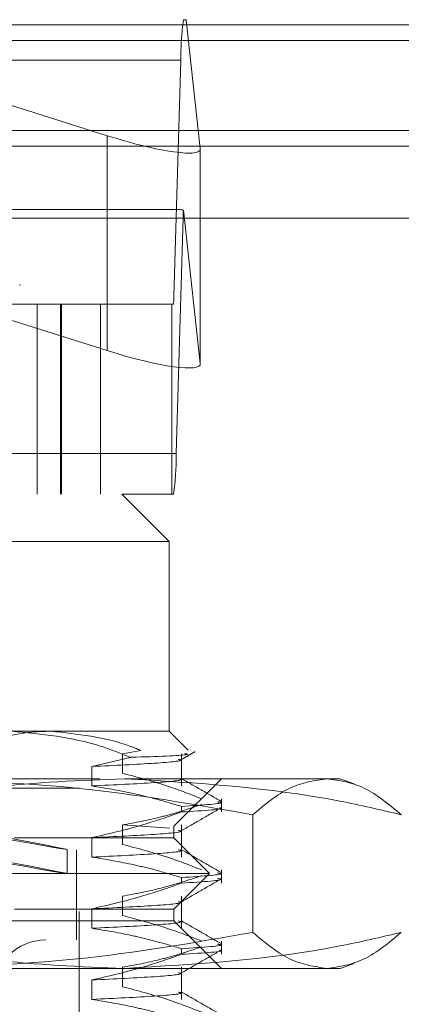
# Model space of a CAD drawing. Units: inches. Extents: x 0 to 23.4, y 0 to 16.5.
# Drawn here: x 4.4 to 4.5, y 12.3 to 12.4 of the extents above; entities that cross this region are included whole.
import ezdxf

# ---------------------------------------------------------------- set-up
doc = ezdxf.new("R2010")
doc.units = ezdxf.units.IN
doc.header["$MEASUREMENT"] = 0
doc.linetypes.add('HIDDEN', pattern=[0.07500000000000001, 0.05, -0.025])

msp = doc.modelspace()

# ---------------------------------------------------------------- linework, layer by layer
at = {"color": 7, "linetype": 'Continuous', "lineweight": 15}
for p, q in [((3.5538910246, 12.4198398795), (7.9087710246, 12.4198398795)), ((7.9087710246, 12.4022998795), (3.5538910246, 12.4022998795)), ((3.5538910246, 12.3996998795), (7.9087710246, 12.3996998795)), ((3.3567109092, 12.387771337), (8.0961740549, 12.387771337))]:
    msp.add_line(p, q, dxfattribs=at)
at = {"color": 7, "linetype": 'HIDDEN', "lineweight": 0}
for p, q in [((7.9087710246, 12.4198398795), (3.5538910246, 12.4198398795)), ((4.3032703176, 12.4207037779), (4.4567831462, 12.4207037779)), ((4.3831163621, 12.4207037779), (4.4441278709, 12.401436879)), ((4.4572057943, 12.4207037779), (4.4567831462, 12.4207037779)), ((4.4595590138, 12.3993164233), (4.4572057943, 12.4207037779)), ((7.9087710246, 12.4172398795), (3.5538910246, 12.4172398795)), ((4.4563442661, 12.4139646598), (4.3028314376, 12.4139646598)), ((4.4563442661, 12.4139646598), (4.4551885666, 12.374807507)), ((4.4441278709, 12.401436879), (4.4441278709, 12.3657683961)), ((3.5538910246, 12.3996998795), (7.9087710246, 12.3996998795)), ((4.4595590138, 12.3993164233), (4.4595590138, 12.3636479404)), ((4.4557344744, 12.3892077149), (4.3043189893, 12.3892077149)), ((4.456757953, 12.3891055229), (4.4595590138, 12.3636479404)), ((4.3031825416, 12.3878598913), (4.4566953702, 12.3878598913)), ((4.4555396706, 12.3487027386), (4.4566953702, 12.3878598913)), ((4.4295920884, 12.3766092897), (4.4295920884, 12.3767661164)), ((4.301675738, 12.374807507), (4.4551885666, 12.374807507)), ((4.4429858373, 12.3734596834), (4.3091275696, 12.3734596834)), ((4.4441278709, 12.3657683961), (4.4232840251, 12.3723506997)), ((4.4324776157, 12.3734596834), (4.4324776157, 12.3419636204)), ((4.4363695497, 12.3419636204), (4.4363695497, 12.3734596834)), ((4.4365048729, 12.3419636204), (4.4365048729, 12.3734596834)), ((4.4548525747, 12.3734596834), (4.4429858373, 12.3734596834)), ((4.4429858373, 12.3419636204), (4.4429858373, 12.3734596834)), ((4.4548525747, 12.3419636204), (4.4548525747, 12.3734596834)), ((4.4551007905, 12.3734596834), (4.4548525747, 12.3734596834)), ((4.4555396706, 12.3487027386), (4.302026842, 12.3487027386)), ((4.3240258741, 12.3419636204), (4.4465212222, 12.3419636204)), ((4.4548525747, 12.3419636204), (4.4465212222, 12.3419636204)), ((4.454395238, 12.3340896047), (4.4465212222, 12.3419636204)), ((4.4548525747, 12.3419636204), (4.4551007905, 12.3419636204)), ((4.454395238, 12.3340896047), (4.3181363676, 12.3340896047)), ((4.454395238, 12.3025935417), (4.454395238, 12.3340896047)), ((4.4281824972, 12.3025935417), (4.454395238, 12.3025935417)), ((4.4575304387, 12.299458341), (4.454395238, 12.3025935417)), ((4.446640505, 12.2988440983), (4.449696067, 12.2994057254)), ((4.446640505, 12.2956185785), (4.446640505, 12.2988440983)), ((4.4564277183, 12.2935136448), (4.4564277183, 12.2988440983)), ((4.4478945883, 12.2982591373), (4.4415835558, 12.2967391646)), ((4.4415835558, 12.2967391646), (4.4415835558, 12.2935136448)), ((4.3428635246, 12.2947195259), (4.4469970481, 12.2947195259)), ((4.4469970481, 12.2947195259), (4.4827416947, 12.2947195259)), ((4.4551826395, 12.2868455102), (4.4630566553, 12.2947195259)), ((4.485058479, 12.2938762854), (4.4827416947, 12.2947195259)), ((4.4244269485, 12.2931447228), (4.439434608, 12.2931447228)), ((4.439434608, 12.1726722818), (4.439434608, 12.2931447228)), ((4.4630566553, 12.2891899999), (4.4630566553, 12.2913742524)), ((4.4564214373, 12.2891899999), (4.4564214373, 12.2901210666)), ((4.4682508027, 12.2887342009), (4.4682508027, 12.269208788)), ((4.2977023246, 12.2868455102), (4.4551826395, 12.2868455102)), ((4.446640505, 12.2870330746), (4.4544751788, 12.2865226891)), ((4.446640505, 12.2838075548), (4.446640505, 12.2870330746)), ((4.4551826395, 12.2848770063), (4.4551826395, 12.2868455102)), ((4.4564277183, 12.2817026212), (4.4564277183, 12.2870330746)), ((4.4551826395, 12.2848770063), (4.4287051236, 12.2848770063)), ((4.4415835558, 12.284928141), (4.4415835558, 12.2817026212)), ((4.4610881514, 12.2789714944), (4.4551826395, 12.2848770063)), ((4.3138564827, 12.2829085023), (4.4390409073, 12.2829085023)), ((4.4374661041, 12.2789626132), (4.4374661041, 12.2829662715)), ((4.4390409073, 12.2679478724), (4.4390409073, 12.2829085023)), ((4.4630566553, 12.2773789763), (4.4630566553, 12.2795632288)), ((4.4326248217, 12.2789714944), (4.2917968128, 12.2789714944)), ((4.4610881514, 12.2789714944), (4.4326248217, 12.2789714944)), ((4.4551826395, 12.2730659826), (4.4610881514, 12.2789714944)), ((4.4564214373, 12.2773789763), (4.4564214373, 12.278310043)), ((4.446640505, 12.2719965312), (4.446640505, 12.275222051)), ((4.4564277183, 12.2698915976), (4.4564277183, 12.275222051)), ((4.4551826395, 12.2730659826), (4.4287051236, 12.2730659826)), ((4.4415835558, 12.2731171174), (4.4415835558, 12.2698915976)), ((4.4551826395, 12.2710974787), (4.4551826395, 12.2730659826)), ((4.4551826395, 12.2710974787), (4.2977023246, 12.2710974787)), ((4.4630566553, 12.263223463), (4.4551826395, 12.2710974787)), ((4.3138564827, 12.2679478724), (4.4390409073, 12.2679478724)), ((4.4630566553, 12.2655679527), (4.4630566553, 12.2677522052)), ((4.4564214373, 12.2655679527), (4.4564214373, 12.2664990194)), ((4.4469970481, 12.263223463), (4.3428635246, 12.263223463)), ((4.446640505, 12.2601855076), (4.446640505, 12.2634110274)), ((4.4827416947, 12.263223463), (4.4469970481, 12.263223463)), ((4.4564277183, 12.258080574), (4.4564277183, 12.2634110274)), ((4.4827416947, 12.263223463), (4.4850556188, 12.2640656625)), ((4.4415835558, 12.2613060938), (4.4415835558, 12.258080574))]:
    msp.add_line(p, q, dxfattribs=at)
for centre, radius, start, end in [((4.4953553195, 12.414807944), 0.0390201667130255, 171.3094897101, 181.2383439468), ((4.4750829415, 12.3875604536), 0.0183900093562666, 175.1805118197, 179.0670328765), ((4.4473863559, 12.3746388502), 0.0078040333424511, 351.30948971, 1.2383439469), ((4.4165286172, 12.3478594544), 0.0390201667124264, 351.30948971, 1.2383439469), ((4.433922797, 12.2592864551), 0.0086614173228359, 90, 270)]:
    msp.add_arc(centre, radius, start, end, dxfattribs=at)
for centre, major_axis, ratio, start_param, end_param in [((4.4438141083, 12.4042885263), (0.01572683578693291, -0.005163899869980782), 0.1581714576, 4.784203135655219, 6.354999462450179), ((4.4806687196, 12.3813336992), (0.02530939776896801, -0.007775935011141045), 0.04895156, 2.822305612601631, 2.983591390703483), ((4.4438141083, 12.3686200434), (0.01572683578693379, -0.005163899869982559), 0.1581714576, 4.784203135655283, 6.35499946244917), ((4.3764424821, 12.2942402066), (0.06102360884766167, -0.01127408046460943), 0.0035601044, 4.851750365568877, 7.676085215590724), ((4.3764424821, 12.2902365483), (0.06102360884766167, -0.01127408046460943), 0.0035601044, 4.815554301699057, 7.712281279461554)]:
    msp.add_ellipse(centre, major_axis=major_axis, ratio=ratio, start_param=start_param, end_param=end_param, dxfattribs=at)
for points, knots in [([(4.421457417918165, 12.30006260239216), (4.425042326417372, 12.30115384200918), (4.429444173994096, 12.30249375639329), (4.433918252199984, 12.30257792148823), (4.434748596563016, 12.30259354169175)], [0, 0, 0, 0, 0.8144099578012265, 1, 1, 1, 1]), ([(4.447894588306549, 12.29825913725803), (4.446299282195403, 12.29890941063183), (4.439905678607914, 12.30151555007211), (4.433208570190398, 12.30213137494827), (4.428182497181829, 12.30259354169176)], [0, 0, 0, 0, 0.2495159559575659, 1, 1, 1, 1]), ([(4.434748596563016, 12.30259354169175), (4.439207101650481, 12.30213949911724), (4.444259933328811, 12.30162493186682), (4.449123949376398, 12.29963928242278), (4.449696067004594, 12.29940572541161)], [0, 0, 0, 0, 0.8823775204277974, 1, 1, 1, 1]), ([(4.456965354425666, 12.29889325670515), (4.457274538485869, 12.29883316712727), (4.458258149230303, 12.29864200347418), (4.45293728876249, 12.29841762285462), (4.44824129131539, 12.29827003368816), (4.447894588306549, 12.29825913725803)], [0, 0, 0, 0, 0.2980453562755366, 0.9481750597629932, 1, 1, 1, 1]), ([(4.456361180601564, 12.29786168684437), (4.456747462934642, 12.29808489267872), (4.457520034610367, 12.29853130839776), (4.458292611778251, 12.298977711681), (4.458678903867002, 12.29920091534774)], [0, 0, 0, 0, 0.4999954634838527, 1, 1, 1, 1]), ([(4.455943156316257, 12.2979337318257), (4.4560923587879, 12.29790095906823), (4.457009317734375, 12.29769954636491), (4.452859722646221, 12.29728014789955), (4.445339488505073, 12.29691935855989), (4.441583555828974, 12.29673916463978)], [0, 0, 0, 0, 0.088652236476302, 0.5448332086393439, 1, 1, 1, 1]), ([(4.459807429591202, 12.29137425240405), (4.457967236779491, 12.29209592053591), (4.45362029902217, 12.29380065844744), (4.449193375376242, 12.29495367142604), (4.446640505035429, 12.29561857845202)], [0, 0, 0, 0, 0.423330839879415, 1, 1, 1, 1]), ([(4.401092887811935, 12.28873420089543), (4.401754433589202, 12.28889327616266), (4.409632807793958, 12.29078770966226), (4.424886735743543, 12.29383757844983), (4.439609493032761, 12.29442484735243), (4.446997048135253, 12.29471952594372)], [0, 0, 0, 0, 0.0436758706790814, 0.5201376303083207, 1, 1, 1, 1]), ([(4.468250802706553, 12.28873420089544), (4.458647197896988, 12.29042551573044), (4.439367216621725, 12.29382096139862), (4.419827948653804, 12.29441925168634), (4.410021439507225, 12.29471952594372)], [0, 0, 0, 0, 0.4981127664209344, 1, 1, 1, 1]), ([(4.455943156316258, 12.29470821201348), (4.456092358787901, 12.29467543925602), (4.457009317734375, 12.29447402655269), (4.452859722646223, 12.29405462808734), (4.445339488505073, 12.29369383874767), (4.441583555828975, 12.29351364482756)], [0, 0, 0, 0, 0.0886522364762931, 0.5448332086393443, 1, 1, 1, 1]), ([(4.446997048135253, 12.29471952594372), (4.458955138715093, 12.2940104108118), (4.474355075137261, 12.29309719411765), (4.489513369082914, 12.28953119291409), (4.49290120845857, 12.28873420089544)], [0, 0, 0, 0, 0.7765025940384538, 1, 1, 1, 1]), ([(4.462992273941583, 12.29095716914608), (4.461886596521447, 12.29159597142941), (4.459675291067866, 12.29287354746306), (4.457464050530894, 12.29415120668125), (4.456358454955026, 12.2947900220229)], [0, 0, 0, 0, 0.5000111668622118, 1, 1, 1, 1]), ([(4.480576005582559, 12.29471952594372), (4.478517286368375, 12.29442411821916), (4.474381490225312, 12.29383066860279), (4.470300403504111, 12.29043804312288), (4.468250802706553, 12.28873420089544)], [0, 0, 0, 0, 0.4977806310976255, 1, 1, 1, 1]), ([(4.49290120845857, 12.28873420089544), (4.490868447474842, 12.29042551573044), (4.48678752218892, 12.29382096139862), (4.482651714607975, 12.29441925168634), (4.480576005582559, 12.29471952594372)], [0, 0, 0, 0, 0.4981127664209276, 1, 1, 1, 1]), ([(4.441583555828972, 12.29351364482756), (4.443777970009934, 12.29315016274584), (4.447366218040867, 12.29255580645918), (4.452305985877878, 12.29134173079917), (4.45504914100651, 12.29052809678821), (4.456421437282885, 12.29012106660901)], [0, 0, 0, 0, 0.440332110459757, 0.7200194211380196, 1, 1, 1, 1]), ([(4.462407861391001, 12.29088029095706), (4.462616785415977, 12.29084770935546), (4.464118680269968, 12.29061348957256), (4.459982363558039, 12.29034887309405), (4.456421437282885, 12.29012106660901)], [0, 0, 0, 0, 0.1391069584005032, 1, 1, 1, 1]), ([(4.456421437282885, 12.28918999993105), (4.454350853122484, 12.2884642654596), (4.449453458307554, 12.28674774105771), (4.444463686900643, 12.28559405608179), (4.441583555828972, 12.28492814101773)], [0, 0, 0, 0, 0.4227929825238032, 1, 1, 1, 1]), ([(4.446640505035427, 12.28703307464218), (4.448710491818159, 12.28742191203076), (4.451815059820598, 12.2880050906891), (4.45619768859985, 12.28922898031855), (4.458511203399937, 12.29000717526035), (4.459807429591203, 12.29044318572609)], [0, 0, 0, 0, 0.4680233101994687, 0.701941773427249, 1, 1, 1, 1]), ([(4.456361180601565, 12.28605066322233), (4.457466867060866, 12.28668955517161), (4.459678293208683, 12.28796736982729), (4.461889760797335, 12.28924509010073), (4.462995521206766, 12.28988396561487)], [0, 0, 0, 0, 0.4999879649579351, 1, 1, 1, 1]), ([(4.456421437282885, 12.28918999993105), (4.460127895475733, 12.28941859100698), (4.464025981596934, 12.28965900049067), (4.462819218843269, 12.28987188874082), (4.462759895000925, 12.28988235421877)], [0, 0, 0, 0, 0.9508405093177503, 1, 1, 1, 1]), ([(4.455943156316259, 12.28612270820365), (4.456092358787902, 12.28608993544619), (4.457009317734376, 12.28588852274286), (4.452859722646223, 12.28546912427751), (4.445339488505073, 12.28510833493784), (4.441583555828975, 12.28492814101773)], [0, 0, 0, 0, 0.0886522364762814, 0.5448332086393349, 1, 1, 1, 1]), ([(4.455943156316259, 12.28289718839144), (4.456092358787902, 12.28286441563397), (4.457009317734376, 12.28266300293064), (4.452859722646223, 12.28224360446529), (4.445339488505073, 12.28188281512563), (4.441583555828975, 12.28170262120551)], [0, 0, 0, 0, 0.0886522364762742, 0.5448332086393292, 1, 1, 1, 1]), ([(4.459807429591202, 12.279563228782), (4.457967236779492, 12.28028489691387), (4.45362029902217, 12.28198963482539), (4.449193375376242, 12.28314264780399), (4.446640505035428, 12.28380755482997)], [0, 0, 0, 0, 0.4233308398794127, 1, 1, 1, 1]), ([(4.462992273941582, 12.27914614552403), (4.461886596521447, 12.27978494780737), (4.459675291067865, 12.28106252384101), (4.457464050530893, 12.2823401830592), (4.456358454955025, 12.28297899840085)], [0, 0, 0, 0, 0.5000111668621994, 1, 1, 1, 1]), ([(4.441583555828973, 12.28170262120551), (4.443915349731459, 12.28131383716014), (4.447412596643367, 12.28073073511126), (4.452351590890037, 12.27951483811142), (4.454959732439683, 12.27874275093181), (4.456421437282885, 12.27831004298696)], [0, 0, 0, 0, 0.4679312626688764, 0.7018078062599531, 1, 1, 1, 1]), ([(4.462407861391001, 12.27906926733501), (4.462616785415977, 12.27903668573341), (4.464118680269968, 12.27880246595051), (4.459982363558039, 12.278537849472), (4.456421437282885, 12.27831004298696)], [0, 0, 0, 0, 0.1391069584004628, 1, 1, 1, 1]), ([(4.446640505035427, 12.27522205102014), (4.448710491818158, 12.27561088840872), (4.451815059820596, 12.27619406706706), (4.456197688599851, 12.2774179566965), (4.458511203399935, 12.27819615163831), (4.459807429591202, 12.27863216210405)], [0, 0, 0, 0, 0.4680233101994458, 0.7019417734271464, 1, 1, 1, 1]), ([(4.456361180601564, 12.27423963960028), (4.457466867060866, 12.27487853154957), (4.459678293208682, 12.27615634620524), (4.461889760797334, 12.27743406647869), (4.462995521206764, 12.27807294199282)], [0, 0, 0, 0, 0.4999879649579358, 1, 1, 1, 1]), ([(4.456421437282885, 12.27737897630901), (4.459982363558038, 12.27760678279405), (4.464118680269967, 12.27787139927255), (4.462616785415976, 12.27810561905546), (4.462407861391, 12.27813820065705)], [0, 0, 0, 0, 0.8608930415994582, 1, 1, 1, 1]), ([(4.456421437282885, 12.27737897630901), (4.454350853122484, 12.27665324183756), (4.449453458307553, 12.27493671743567), (4.444463686900642, 12.27378303245974), (4.441583555828972, 12.27311711739568)], [0, 0, 0, 0, 0.4227929825238114, 1, 1, 1, 1]), ([(4.455943156316258, 12.27431168458161), (4.456092358787901, 12.27427891182414), (4.457009317734375, 12.27407749912081), (4.452859722646221, 12.27365810065546), (4.445339488505073, 12.27329731131579), (4.441583555828974, 12.27311711739568)], [0, 0, 0, 0, 0.0886522364763285, 0.5448332086393537, 1, 1, 1, 1]), ([(4.455943156316256, 12.27108616476939), (4.4560923587879, 12.27105339201193), (4.457009317734374, 12.27085197930859), (4.452859722646221, 12.27043258084325), (4.445339488505073, 12.27007179150358), (4.441583555828974, 12.26989159758347)], [0, 0, 0, 0, 0.0886522364763273, 0.5448332086393437, 1, 1, 1, 1]), ([(4.459807429591202, 12.26775220515996), (4.457967236779491, 12.26847387329182), (4.453620299022169, 12.27017861120335), (4.449193375376241, 12.27133162418195), (4.446640505035426, 12.27199653120792)], [0, 0, 0, 0, 0.4233308398793974, 1, 1, 1, 1]), ([(4.462992273941581, 12.26733512190198), (4.461886596521446, 12.26797392418532), (4.459675291067864, 12.26925150021896), (4.457464050530891, 12.27052915943715), (4.456358454955025, 12.27116797477881)], [0, 0, 0, 0, 0.5000111668622121, 1, 1, 1, 1]), ([(4.441583555828972, 12.26989159758346), (4.443915349731458, 12.26950281353809), (4.447412596643366, 12.26891971148922), (4.452351590890037, 12.26770381448938), (4.454959732439683, 12.26693172730976), (4.456421437282886, 12.26649901936491)], [0, 0, 0, 0, 0.4679312626688077, 0.7018078062598452, 1, 1, 1, 1]), ([(4.446997048135251, 12.2632234629516), (4.439666114719141, 12.26351386175128), (4.424943415587905, 12.26409706908835), (4.40968849199742, 12.26714187426901), (4.401754433313199, 12.26904971163356), (4.401092887811935, 12.26920878799988)], [0, 0, 0, 0, 0.4761863843724943, 0.9563241772324217, 1, 1, 1, 1]), ([(4.410021439507224, 12.2632234629516), (4.41974768174877, 12.26351887067616), (4.439286895679412, 12.26411232029252), (4.458567639641795, 12.26750494577244), (4.46825080270655, 12.26920878799989)], [0, 0, 0, 0, 0.4977806310976117, 1, 1, 1, 1]), ([(4.492901208458569, 12.26920878799988), (4.489513369082912, 12.26841179598124), (4.474355075137256, 12.26484579477767), (4.458955138715091, 12.26393257808352), (4.446997048135251, 12.2632234629516)], [0, 0, 0, 0, 0.2234974059615375, 1, 1, 1, 1]), ([(4.46825080270655, 12.26920878799989), (4.470283563690278, 12.26751747316488), (4.4743644889762, 12.2641220274967), (4.478500296557145, 12.26352373720898), (4.480576005582561, 12.2632234629516)], [0, 0, 0, 0, 0.4981127664209127, 1, 1, 1, 1]), ([(4.480576005582561, 12.2632234629516), (4.482634724796746, 12.26351887067616), (4.486770520939812, 12.26411232029253), (4.490851607661011, 12.26750494577244), (4.492901208458569, 12.26920878799989)], [0, 0, 0, 0, 0.4977806310976, 1, 1, 1, 1]), ([(4.446640505035426, 12.26341102739809), (4.448710491818157, 12.26379986478667), (4.451815059820595, 12.26438304344501), (4.456197688599851, 12.26560693307446), (4.458511203399935, 12.26638512801626), (4.459807429591201, 12.266821138482)], [0, 0, 0, 0, 0.4680233101994373, 0.7019417734271204, 1, 1, 1, 1]), ([(4.456361180601564, 12.26242861597823), (4.457466867060865, 12.26306750792752), (4.459678293208682, 12.2643453225832), (4.461889760797334, 12.26562304285664), (4.462995521206764, 12.26626191837078)], [0, 0, 0, 0, 0.4999879649579628, 1, 1, 1, 1]), ([(4.462407861390999, 12.26725824371296), (4.462616785415976, 12.26722566211137), (4.464118680269968, 12.26699144232847), (4.459982363558039, 12.26672682584996), (4.456421437282886, 12.26649901936491)], [0, 0, 0, 0, 0.1391069584005716, 1, 1, 1, 1]), ([(4.456421437282886, 12.26556795268696), (4.460127895475733, 12.26579654376288), (4.464025981596931, 12.26603695324658), (4.462819218843269, 12.26624984149672), (4.462759895000926, 12.26626030697467)], [0, 0, 0, 0, 0.9508405093181558, 1, 1, 1, 1]), ([(4.456421437282884, 12.26556795268696), (4.454350853122484, 12.26484221821551), (4.449453458307553, 12.26312569381362), (4.444463686900643, 12.26197200883769), (4.441583555828973, 12.26130609377363)], [0, 0, 0, 0, 0.4227929825238605, 1, 1, 1, 1]), ([(4.455943156316258, 12.26250066095956), (4.456092358787901, 12.26246788820209), (4.457009317734374, 12.26226647549876), (4.452859722646223, 12.26184707703342), (4.445339488505073, 12.26148628769375), (4.441583555828975, 12.26130609377364)], [0, 0, 0, 0, 0.0886522364763038, 0.5448332086393269, 1, 1, 1, 1]), ([(4.459807429591202, 12.25594118153791), (4.457967236779492, 12.25666284966977), (4.45362029902217, 12.2583675875813), (4.449193375376241, 12.2595206005599), (4.446640505035426, 12.26018550758588)], [0, 0, 0, 0, 0.4233308398794517, 1, 1, 1, 1]), ([(4.455943156316258, 12.25927514114735), (4.456092358787901, 12.25924236838988), (4.457009317734375, 12.25904095568655), (4.452859722646223, 12.2586215572212), (4.445339488505073, 12.25826076788153), (4.441583555828975, 12.25808057396142)], [0, 0, 0, 0, 0.088652236476304, 0.5448332086393269, 1, 1, 1, 1]), ([(4.441583555828973, 12.25808057396142), (4.443915349731459, 12.25769178991604), (4.447412596643366, 12.25710868786717), (4.452351590890037, 12.25589279086733), (4.454959732439683, 12.25512070368772), (4.456421437282886, 12.25468799574287)], [0, 0, 0, 0, 0.4679312626688335, 0.7018078062599327, 1, 1, 1, 1]), ([(4.462992273941583, 12.25552409827993), (4.461886596521447, 12.25616290056327), (4.459675291067865, 12.25744047659692), (4.457464050530892, 12.2587181358151), (4.456358454955025, 12.25935695115676)], [0, 0, 0, 0, 0.500011166862185, 1, 1, 1, 1])]:
    msp.add_open_spline(points, degree=3, knots=knots, dxfattribs=at)

doc.saveas('drawing.dxf')
